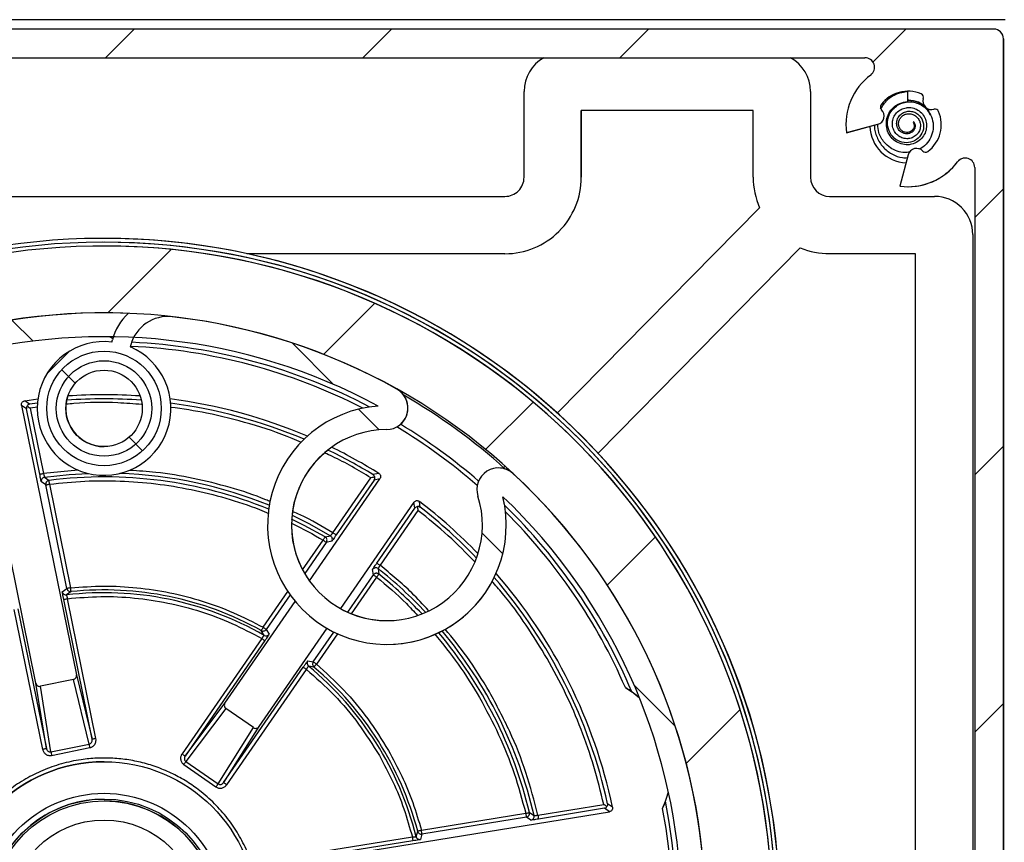
# Model space of a CAD drawing. Extents: x 10 to 200, y 11 to 288.
# Drawn here: x 51 to 69, y 254 to 268 of the extents above; entities that cross this region are included whole.
import ezdxf

# ---------------------------------------------------------------- set-up
doc = ezdxf.new("R2010")
doc.units = 0
doc.layers.get('0').update_dxf_attribs({"linetype": 'CONTINUOUS'})

# ---------------------------------------------------------------- blocks, each defined once
blk = doc.blocks.new('SW_HATCH_0')
at = {"color": 0, "linetype": 'CONTINUOUS'}
for p, q in [((-88.579, 50.615), (-89.079, 50.115)), ((-84.089, 50.615), (-84.589, 50.115)), ((-79.598, 50.615), (-80.098, 50.115)), ((-75.108, 50.615), (-75.683, 50.041)), ((-73.405, 47.829), (-73.905, 47.329)), ((-87.933, 46.771), (-89.041, 45.663)), ((-84.383, 45.831), (-85.275, 44.939)), ((-90.713, 45.54), (-90.343, 45.171)), ((-85.818, 45.135), (-85.099, 44.416)), ((-89.706, 44.998), (-90.108, 44.596)), ((-89.845, 44.672), (-89.609, 44.436)), ((-81.616, 44.108), (-82.444, 43.279)), ((-84.666, 43.983), (-84.304, 43.622)), ((-88.668, 43.495), (-88.432, 43.259)), ((-73.405, 43.338), (-73.905, 42.838)), ((-82.506, 41.823), (-82.144, 41.462)), ((-79.48, 41.754), (-80.321, 40.913)), ((-79.854, 39.171), (-79.135, 38.452)), ((-78.002, 38.741), (-78.943, 37.8)), ((-73.405, 38.848), (-73.905, 38.348))]:
    blk.add_line(p, q, dxfattribs=at)

msp = doc.modelspace()

# ---------------------------------------------------------------- linework, layer by layer
at = {"color": 7, "linetype": 'CONTINUOUS'}
for p, q in [((68.579, 268.361), (37.113, 268.361)), ((68.381, 268.197), (37.047, 268.197)), ((68.381, 268.197), (68.381, 268.197)), ((68.547, 236.697), (68.547, 268.03)), ((68.547, 268.03), (68.548, 268.03)), ((68.548, 268.03), (68.548, 236.697)), ((40.464, 267.697), (66.131, 267.697)), ((60.179, 265.611), (60.179, 267.111)), ((65.179, 267.111), (65.179, 265.611)), ((65.179, 267.111), (65.179, 265.611)), ((66.881, 266.931), (66.881, 267.113)), ((66.413, 266.878), (66.413, 266.878)), ((66.421, 266.79), (66.42, 266.79)), ((67.293, 266.792), (67.294, 266.792)), ((67.336, 266.799), (67.336, 266.799)), ((61.179, 266.778), (61.179, 265.611)), ((64.179, 266.778), (61.179, 266.778)), ((61.179, 265.611), (61.179, 266.778)), ((64.179, 265.611), (64.179, 266.778)), ((65.807, 266.389), (66.356, 266.536)), ((66.301, 266.521), (65.807, 266.389)), ((66.306, 266.522), (66.301, 266.521)), ((66.356, 266.536), (66.356, 266.536)), ((66.984, 266.577), (66.972, 266.572)), ((65.807, 266.389), (65.807, 266.389)), ((67.032, 266.116), (67.032, 266.116)), ((66.887, 266.005), (66.74, 265.456)), ((67.141, 266.07), (67.141, 266.07)), ((67.748, 265.88), (67.747, 265.88)), ((68.047, 265.78), (68.047, 238.947)), ((66.881, 265.447), (66.881, 265.447)), ((43.579, 265.278), (59.846, 265.278)), ((65.513, 265.278), (67.346, 265.278)), ((60.76, 261.497), (64.289, 265.081)), ((68.013, 264.611), (68.013, 241.511)), ((68.013, 264.611), (68.013, 264.611)), ((68.013, 264.611), (68.013, 241.511)), ((52.846, 264.545), (52.846, 264.545)), ((52.846, 264.478), (52.846, 264.478)), ((52.846, 264.411), (52.846, 264.411)), ((65.002, 264.38), (61.473, 260.795)), ((59.846, 264.278), (55.34, 264.278)), ((67.013, 264.278), (65.513, 264.278)), ((67.013, 253.245), (67.013, 264.278)), ((52.846, 262.745), (52.846, 262.745)), ((52.948, 262.828), (53.001, 262.8)), ((53.001, 262.8), (52.948, 262.828)), ((52.984, 262.737), (52.993, 262.774)), ((53.315, 262.687), (53.305, 262.65)), ((53.316, 262.687), (53.315, 262.687)), ((53.306, 262.65), (53.305, 262.65)), ((51.656, 256.784), (50.541, 262.267)), ((51.491, 261.572), (51.406, 261.632)), ((51.406, 261.632), (52.363, 256.927)), ((51.461, 261.711), (51.691, 261.744)), ((51.547, 261.651), (51.461, 261.711)), ((51.683, 261.67), (51.547, 261.651)), ((51.724, 260.43), (51.491, 261.572)), ((51.684, 261.598), (51.557, 261.585)), ((51.557, 261.585), (51.789, 260.443)), ((57.776, 261.209), (57.776, 261.209)), ((52.394, 260.501), (51.789, 260.443)), ((57.644, 260.445), (57.541, 260.424)), ((59.734, 260.54), (59.733, 260.54)), ((59.824, 260.546), (59.847, 260.569)), ((51.83, 260.243), (51.752, 260.299)), ((51.808, 260.378), (51.887, 260.323)), ((51.895, 260.256), (52.263, 258.448)), ((52.846, 260.411), (52.846, 260.411)), ((56.432, 258.569), (57.663, 260.351)), ((56.843, 259.408), (57.506, 260.367)), ((57.561, 260.329), (56.898, 259.37)), ((57.663, 260.351), (57.561, 260.329)), ((52.198, 258.435), (51.83, 260.243)), ((58.256, 259.941), (56.974, 258.086)), ((58.272, 259.837), (58.256, 259.941)), ((58.368, 259.852), (58.351, 259.956)), ((59.839, 259.893), (59.809, 260.038)), ((57.61, 258.879), (58.272, 259.837)), ((58.327, 259.799), (57.665, 258.841)), ((56.314, 258.76), (56.672, 259.278)), ((56.727, 259.24), (56.35, 258.695)), ((56.706, 259.336), (56.801, 259.356)), ((56.821, 259.261), (56.727, 259.24)), ((57.549, 258.673), (57.535, 258.768)), ((57.631, 258.782), (57.646, 258.687)), ((57.1, 258.023), (57.549, 258.673)), ((57.604, 258.635), (57.163, 257.996)), ((52.117, 258.376), (52.198, 258.435)), ((52.27, 258.382), (52.191, 258.323)), ((52.198, 258.435), (52.206, 258.415)), ((55.623, 257.76), (56.054, 258.383)), ((52.639, 255.805), (52.143, 258.245)), ((52.705, 255.818), (52.208, 258.258)), ((54.958, 256.435), (56.184, 258.21)), ((56.095, 258.325), (55.678, 257.722)), ((51.775, 255.629), (51.278, 258.069)), ((51.344, 258.082), (51.84, 255.643)), ((56.737, 257.742), (55.551, 256.026)), ((55.641, 257.617), (55.591, 257.702)), ((55.678, 257.722), (55.729, 257.637)), ((56.5, 257.154), (56.86, 257.675)), ((55.599, 257.564), (54.208, 255.55)), ((55.654, 257.526), (54.262, 255.512)), ((56.921, 257.646), (56.555, 257.116)), ((57.785, 257.459), (57.786, 257.459)), ((56.402, 257.172), (56.5, 257.154)), ((54.933, 255.049), (56.325, 257.063)), ((54.988, 255.011), (56.38, 257.025)), ((56.512, 257.066), (56.414, 257.082)), ((52.311, 256.848), (51.735, 256.73)), ((52.588, 255.722), (52.311, 256.848)), ((52.363, 256.927), (52.639, 255.805)), ((51.84, 255.643), (51.656, 256.784)), ((51.919, 255.586), (51.735, 256.73)), ((61.948, 256.707), (62.059, 256.633)), ((54.262, 255.512), (54.958, 256.435)), ((54.974, 256.342), (54.277, 255.416)), ((55.458, 256.008), (54.974, 256.342)), ((54.838, 255.028), (55.458, 256.008)), ((55.551, 256.026), (54.933, 255.049)), ((51.919, 255.586), (52.588, 255.722)), ((51.932, 255.522), (52.601, 255.659)), ((52.588, 255.722), (52.608, 255.73)), ((54.24, 255.362), (54.801, 254.974)), ((54.277, 255.416), (54.838, 255.028)), ((52.846, 254.728), (52.846, 254.728)), ((60.421, 254.479), (61.571, 254.666)), ((61.581, 254.6), (60.431, 254.413)), ((61.668, 254.541), (61.581, 254.6)), ((61.723, 254.621), (61.636, 254.68)), ((62.599, 254.598), (62.649, 254.722)), ((56.971, 253.779), (61.668, 254.541)), ((58.387, 254.217), (60.208, 254.513)), ((60.219, 254.447), (58.397, 254.151)), ((60.299, 254.393), (60.219, 254.447)), ((60.273, 254.528), (60.353, 254.474)), ((58.229, 254.099), (55.812, 253.707)), ((58.296, 254.105), (58.322, 254.2)), ((58.397, 254.151), (58.371, 254.055)), ((58.239, 254.033), (55.823, 253.641))]:
    msp.add_line(p, q, dxfattribs=at)
at = {"color": 7, "linetype": 'CONTINUOUS', "flags": 128}
for points in [[(51.724, 260.43), (51.725, 260.43), (51.729, 260.431), (51.735, 260.432), (51.743, 260.434), (51.753, 260.436), (51.764, 260.438), (51.776, 260.441), (51.789, 260.443)], [(51.808, 260.378), (52.238, 260.425), (52.572, 260.444)], [(51.83, 260.243), (51.831, 260.243), (51.835, 260.244), (51.841, 260.245), (51.849, 260.247), (51.859, 260.249), (51.87, 260.251), (51.883, 260.254), (51.895, 260.256)], [(51.895, 260.256), (51.894, 260.269), (51.892, 260.282), (51.891, 260.293), (51.889, 260.303), (51.888, 260.311), (51.888, 260.317), (51.887, 260.321), (51.887, 260.323)], [(56.706, 259.336), (56.34, 259.537), (56.122, 259.645)], [(56.128, 259.715), (56.423, 259.568), (56.801, 259.356)], [(56.843, 259.408), (56.854, 259.401), (56.864, 259.394), (56.874, 259.387), (56.882, 259.382), (56.889, 259.377), (56.894, 259.373), (56.897, 259.371), (56.898, 259.37)], [(56.672, 259.278), (56.679, 259.289), (56.685, 259.3), (56.691, 259.31), (56.696, 259.319), (56.7, 259.326), (56.703, 259.331), (56.705, 259.335), (56.706, 259.336)], [(56.672, 259.278), (56.683, 259.271), (56.693, 259.264), (56.703, 259.257), (56.711, 259.252), (56.718, 259.247), (56.723, 259.243), (56.726, 259.241), (56.727, 259.24)], [(57.61, 258.879), (57.611, 258.878), (57.614, 258.876), (57.619, 258.872), (57.626, 258.867), (57.634, 258.862), (57.644, 258.855), (57.654, 258.848), (57.665, 258.841)], [(57.549, 258.673), (57.55, 258.672), (57.553, 258.67), (57.558, 258.666), (57.565, 258.661), (57.573, 258.656), (57.583, 258.649), (57.593, 258.642), (57.604, 258.635)], [(57.604, 258.635), (57.612, 258.645), (57.62, 258.654), (57.627, 258.663), (57.633, 258.671), (57.638, 258.678), (57.642, 258.683), (57.645, 258.686), (57.646, 258.687)], [(52.263, 258.448), (52.251, 258.445), (52.238, 258.443), (52.227, 258.441), (52.217, 258.439), (52.209, 258.437), (52.203, 258.436), (52.199, 258.435), (52.198, 258.435)], [(52.27, 258.382), (52.27, 258.383), (52.27, 258.387), (52.269, 258.393), (52.268, 258.401), (52.267, 258.411), (52.266, 258.423), (52.265, 258.435), (52.263, 258.448)], [(52.143, 258.245), (52.144, 258.245), (52.148, 258.246), (52.154, 258.247), (52.162, 258.249), (52.172, 258.251), (52.183, 258.253), (52.196, 258.256), (52.208, 258.258)], [(55.623, 257.76), (55.617, 257.749), (55.611, 257.738), (55.605, 257.728), (55.6, 257.719), (55.596, 257.712), (55.593, 257.706), (55.592, 257.703), (55.591, 257.702)], [(55.678, 257.722), (55.677, 257.723), (55.674, 257.725), (55.669, 257.729), (55.662, 257.733), (55.654, 257.739), (55.644, 257.746), (55.634, 257.753), (55.623, 257.76)], [(55.599, 257.564), (55.61, 257.557), (55.62, 257.55), (55.629, 257.543), (55.638, 257.537), (55.645, 257.533), (55.65, 257.529), (55.653, 257.527), (55.654, 257.526)], [(56.325, 257.063), (56.326, 257.062), (56.329, 257.06), (56.334, 257.056), (56.341, 257.051), (56.35, 257.046), (56.359, 257.039), (56.369, 257.032), (56.38, 257.025)], [(56.555, 257.116), (56.544, 257.124), (56.534, 257.131), (56.524, 257.137), (56.516, 257.143), (56.509, 257.148), (56.504, 257.151), (56.501, 257.154), (56.5, 257.154)], [(62.194, 256.524), (62.133, 256.576), (62.059, 256.633)], [(52.705, 255.818), (52.692, 255.816), (52.68, 255.813), (52.669, 255.811), (52.659, 255.809), (52.651, 255.807), (52.645, 255.806), (52.641, 255.805), (52.639, 255.805)], [(51.84, 255.643), (51.839, 255.642), (51.835, 255.641), (51.829, 255.64), (51.821, 255.639), (51.811, 255.637), (51.8, 255.634), (51.788, 255.632), (51.775, 255.629)], [(52.601, 255.659), (52.599, 255.67), (52.597, 255.68), (52.595, 255.69), (52.593, 255.7), (52.591, 255.708), (52.59, 255.714), (52.589, 255.719), (52.588, 255.722)], [(51.919, 255.586), (51.92, 255.583), (51.921, 255.578), (51.922, 255.572), (51.924, 255.564), (51.926, 255.554), (51.928, 255.544), (51.93, 255.533), (51.932, 255.522)], [(54.208, 255.55), (54.218, 255.543), (54.228, 255.536), (54.238, 255.529), (54.246, 255.523), (54.253, 255.519), (54.258, 255.515), (54.261, 255.513), (54.262, 255.512)], [(54.24, 255.362), (54.246, 255.372), (54.252, 255.381), (54.258, 255.389), (54.264, 255.397), (54.268, 255.404), (54.272, 255.409), (54.275, 255.413), (54.277, 255.416)], [(54.801, 254.974), (54.808, 254.984), (54.814, 254.993), (54.82, 255.001), (54.825, 255.009), (54.83, 255.016), (54.834, 255.021), (54.837, 255.025), (54.838, 255.028)], [(54.988, 255.011), (54.978, 255.018), (54.967, 255.025), (54.958, 255.032), (54.95, 255.037), (54.943, 255.042), (54.938, 255.046), (54.935, 255.048), (54.933, 255.049)], [(62.649, 254.722), (62.678, 254.811), (62.699, 254.888)], [(60.208, 254.513), (60.221, 254.516), (60.233, 254.518), (60.244, 254.521), (60.254, 254.523), (60.262, 254.525), (60.268, 254.527), (60.272, 254.528), (60.273, 254.528)], [(60.208, 254.513), (60.21, 254.5), (60.212, 254.487), (60.214, 254.476), (60.216, 254.466), (60.217, 254.458), (60.218, 254.452), (60.219, 254.448), (60.219, 254.447)], [(60.421, 254.479), (60.423, 254.466), (60.425, 254.454), (60.426, 254.443), (60.428, 254.433), (60.429, 254.425), (60.43, 254.419), (60.431, 254.415), (60.431, 254.413)], [(58.229, 254.099), (58.231, 254.086), (58.233, 254.073), (58.234, 254.062), (58.236, 254.052), (58.237, 254.044), (58.238, 254.038), (58.239, 254.034), (58.239, 254.033)], [(58.387, 254.217), (58.374, 254.214), (58.362, 254.21), (58.351, 254.208), (58.341, 254.205), (58.333, 254.203), (58.327, 254.201), (58.324, 254.2), (58.322, 254.2)], [(58.397, 254.151), (58.397, 254.153), (58.396, 254.156), (58.395, 254.163), (58.394, 254.171), (58.393, 254.181), (58.391, 254.192), (58.389, 254.204), (58.387, 254.217)]]:
    msp.add_lwpolyline(points, dxfattribs=at)
at = {"color": 7, "linetype": 'CONTINUOUS'}
for centre, radius in [((52.846, 261.578), 1), ((52.846, 261.578), 0.833), ((52.846, 261.578), 0.667), ((52.846, 252.745), 2.667), ((52.846, 252.745), 2.117), ((52.846, 252.745), 2.017), ((52.846, 252.745), 1.983), ((52.846, 252.745), 1.65)]:
    msp.add_circle(centre, radius, dxfattribs=at)
for centre, radius, start, end in [((68.381, 268.03), 0.167, 359.9966, 90.0008), ((68.381, 268.03), 0.167, 359.9966, 89.9999), ((60.846, 267.111), 0.667, 118.6258, 180.0002), ((64.513, 267.111), 0.667, 0.0028, 61.3708), ((66.131, 267.53), 0.167, 306.8677, 90.0039), ((66.881, 266.53), 1.083, 126.87, 187.486), ((66.881, 266.53), 0.583, 66.6415, 143.3555), ((67.086, 267.004), 0.0666, 343.3955, 66.664), ((67.293, 266.942), 0.15, 163.4114, 286.5878), ((66.317, 266.681), 0.15, 284.9952, 46.5896), ((66.466, 266.838), 0.0667, 143.3641, 226.5774), ((66.467, 266.838), 0.0669, 143.4136, 171.5592), ((67.355, 266.735), 0.0667, 23.3554, 106.6009), ((66.881, 266.53), 0.583, 306.6436, 23.3561), ((66.881, 266.53), 0.667, 182.73, 267.2449), ((66.881, 266.53), 0.667, 182.7303, 267.2443), ((67.032, 265.966), 0.15, 43.4158, 165.0009), ((67.189, 266.115), 0.0666, 223.4012, 306.6618), ((67.881, 265.78), 0.167, 0.0008, 143.1305), ((67.881, 265.78), 0.167, 90.0119, 143.1259), ((66.881, 266.53), 1.083, 262.5148, 323.1281), ((66.881, 266.53), 1.083, 270.0019, 323.1273), ((59.846, 265.611), 0.333, 269.9999, 0.0026), ((59.846, 265.611), 1.333, 269.999, 0.0003), ((59.846, 265.611), 1.333, 269.999, 0.0001), ((65.513, 265.611), 1.333, 179.9995, 203.4252), ((65.513, 265.611), 0.333, 180.0008, 270.0001), ((65.513, 265.611), 0.333, 180.0015, 269.9993), ((67.346, 264.611), 0.667, 359.9991, 89.9998), ((67.346, 264.611), 0.667, 359.9994, 89.9997), ((52.846, 252.745), 11.8, 359.5702, 340.2817), ((52.846, 252.745), 11.733, 359.5702, 339.8129), ((52.846, 252.745), 11.667, 359.5702, 348.1293), ((52.846, 252.745), 11.8, 359.5702, 90), ((52.846, 252.745), 11.733, 359.5702, 89.9999), ((52.846, 252.745), 11.667, 359.5701, 90), ((65.513, 265.612), 1.333, 247.4731, 269.9974), ((52.846, 252.745), 10.5, 60.8633, 47.121), ((52.846, 252.745), 10.5, 87.7005, 83.4967), ((53.959, 262.515), 1, 133.8222, 164.9989), ((53.959, 262.515), 0.667, 83.4957, 165.001), ((52.846, 252.745), 10.083, 61.6607, 46.3242), ((52.846, 261.578), 1.167, 83.2108, 66.7842), ((52.846, 252.745), 9.927, 62.9082, 87.3278), ((52.846, 252.744), 10, 62.3596, 87.2265), ((52.846, 252.747), 9.07, 86.0177, 93.9841), ((57.774, 261.586), 0.378, 270.318, 60.8631), ((57.774, 261.586), 0.378, 310.9477, 59.2934), ((52.846, 252.745), 10.466, 47.9845, 60), ((52.846, 261.578), 0.667, 162.1083, 270.0007), ((52.846, 252.743), 9.002, 85.8548, 94.147), ((52.846, 252.745), 9.072, 66.9656, 82.6872), ((52.846, 252.745), 9, 67.1707, 82.576), ((57.785, 259.542), 2.083, 94.2206, 13.7643), ((52.846, 252.745), 10, 49.1576, 58.8289), ((57.785, 259.542), 1.667, 90.3177, 17.6671), ((52.846, 252.745), 9.927, 48.9715, 59.0149), ((57.786, 259.542), 1.667, 128.186, 213.0272), ((52.844, 252.742), 9.004, 58.5609, 64.2544), ((52.824, 252.706), 9.117, 58.0891, 64.0045), ((52.846, 252.745), 7.704, 68.0058, 87.9661), ((59.733, 260.162), 0.378, 47.1217, 197.6659), ((59.734, 260.162), 0.378, 48.9805, 89.9983), ((51.817, 260.312), 0.0667, 97.7563, 191.494), ((52.846, 252.745), 7.638, 67.8896, 97.2122), ((52.847, 252.746), 9.071, 43.9669, 52.6404), ((52.845, 252.744), 9.002, 43.7317, 52.1535), ((52.846, 252.745), 10, 22.8832, 45.6256), ((52.846, 252.745), 9.927, 23.5243, 45.0769), ((56.766, 259.299), 0.0667, 325.3651, 59.1038), ((57.59, 258.73), 0.0667, 51.6038, 145.3492), ((52.846, 252.745), 7.704, 43.2014, 51.6011), ((52.846, 252.744), 7.639, 43.3857, 51.0692), ((57.786, 259.542), 2.083, 270.0003, 333.9708), ((52.846, 252.745), 9.001, 12.4173, 40.8149), ((52.846, 252.745), 9.073, 11.9319, 41.0201), ((52.183, 258.39), 0.0667, 191.502, 276.6982), ((52.846, 252.745), 5.617, 60.1573, 96.6997), ((52.846, 252.745), 5.666, 61.0237, 95.8332), ((57.786, 259.542), 1.667, 243.3925, 269.9999), ((52.846, 252.745), 7.704, 12.9705, 39.9801), ((55.674, 257.675), 0.0667, 240.153, 325.3602), ((52.846, 252.745), 7.638, 13.5017, 40.0977), ((56.457, 257.134), 0.0667, 145.3618, 230.5515), ((52.846, 252.745), 5.617, 14.0144, 50.5569), ((115.984, 206.656), 77.962, 139.66594, 139.71493), ((52.846, 252.745), 5.666, 14.8809, 49.6902), ((52.297, 256.913), 0.0673, 282.1241, 12.1395), ((51.722, 256.796), 0.0673, 190.8601, 280.8806), ((61.08, 255.285), 1.666, 48.0458, 58.6022), ((55.013, 256.397), 0.0673, 144.71, 234.7436), ((55.495, 256.063), 0.0673, 235.9765, 325.9994), ((52.846, 252.745), 2.667, 90, 270), ((52.846, 252.745), 2.017, 89.9999, 229.8477), ((61.08, 255.284), 1.666, 335.6843, 346.2375), ((52.846, 252.745), 1.983, 269.9999, 90), ((52.846, 252.745), 10, 305.7402, 11.4025), ((52.846, 252.745), 9.927, 306.3816, 10.7611), ((60.288, 254.459), 0.0667, 279.2213, 12.963), ((58.36, 254.121), 0.0667, 194.0242, 279.2044)]:
    msp.add_arc(centre, radius, start, end, dxfattribs=at)
for points, knots in [([(66.404, 266.801), (66.44, 266.858), (66.502, 266.956), (66.637, 267.051), (66.763, 267.093), (66.846, 267.107), (66.881, 267.113)], [0, 0, 0, 0, 0.336418, 0.576804, 0.818776, 1, 1, 1, 1]), ([(67.268, 266.702), (67.262, 266.719), (67.24, 266.783), (67.149, 266.869), (67.051, 266.943), (66.796, 266.968), (67.051, 266.943), (67.149, 266.869), (67.24, 266.783), (67.262, 266.719), (67.268, 266.702)], [0, 0, 0, 0, 0.055261, 0.203935, 0.351831, 0.500001, 0.648168, 0.796064, 0.944739, 1, 1, 1, 1]), ([(66.881, 266.959), (66.93, 266.954), (67.028, 266.945), (67.155, 266.868), (67.24, 266.783), (67.262, 266.719), (67.268, 266.702)], [0, 0, 0, 0, 0.296335, 0.592127, 0.889475, 1, 1, 1, 1]), ([(66.972, 266.572), (66.977, 266.563), (66.989, 266.542), (66.993, 266.504), (66.982, 266.463), (66.956, 266.427), (66.92, 266.403), (66.877, 266.391), (66.83, 266.394), (66.781, 266.416), (66.743, 266.454), (66.719, 266.505), (66.714, 266.563), (66.73, 266.621), (66.766, 266.672), (66.819, 266.708), (66.882, 266.724), (66.95, 266.718), (67.013, 266.689), (67.064, 266.638), (67.096, 266.572), (67.103, 266.496), (67.085, 266.421), (67.041, 266.355), (66.976, 266.307), (66.918, 266.289), (66.858, 266.283), (66.795, 266.289), (66.716, 266.327), (66.653, 266.391), (66.614, 266.473), (66.604, 266.566), (66.627, 266.658), (66.68, 266.74), (66.758, 266.8), (66.83, 266.823), (66.906, 266.831), (66.985, 266.822), (67.08, 266.775), (67.154, 266.699), (67.2, 266.6), (67.211, 266.49), (67.185, 266.38), (67.122, 266.285), (67.03, 266.213), (66.944, 266.185), (66.854, 266.176), (66.76, 266.188), (66.65, 266.243), (66.563, 266.332), (66.51, 266.447), (66.498, 266.575), (66.529, 266.701), (66.601, 266.811), (66.707, 266.893), (66.807, 266.927), (66.866, 266.93), (66.881, 266.931)], [0, 0, 0, 0, 0.007002, 0.015636, 0.024687, 0.034788, 0.044999, 0.053113, 0.064431, 0.075893, 0.087784, 0.1001, 0.112834, 0.125999, 0.139574, 0.153586, 0.167656, 0.182807, 0.198078, 0.213763, 0.229883, 0.246423, 0.263361, 0.280753, 0.298537, 0.316749, 0.32015, 0.339202, 0.358344, 0.377897, 0.397896, 0.418284, 0.439089, 0.460324, 0.481971, 0.504049, 0.5101, 0.533037, 0.556042, 0.579482, 0.603316, 0.627596, 0.652255, 0.67732, 0.702823, 0.728749, 0.736926, 0.763728, 0.790581, 0.81786, 0.845537, 0.873615, 0.902164, 0.930883, 0.960365, 0.990123, 1, 1, 1, 1]), ([(66.984, 266.577), (66.992, 266.561), (67.011, 266.525), (67.003, 266.463), (66.968, 266.408), (66.916, 266.377), (66.862, 266.367), (66.813, 266.374), (66.767, 266.395), (66.722, 266.433), (66.688, 266.494), (66.68, 266.573), (66.703, 266.649), (66.752, 266.712), (66.821, 266.754), (66.901, 266.769), (66.982, 266.757), (67.052, 266.719), (67.106, 266.665), (67.141, 266.6), (67.157, 266.527), (67.152, 266.428), (67.095, 266.311), (66.968, 266.223), (66.812, 266.206), (66.665, 266.263), (66.559, 266.381), (66.519, 266.518), (66.53, 266.64), (66.569, 266.739), (66.635, 266.823), (66.721, 266.886), (66.822, 266.924), (66.93, 266.933), (67.037, 266.912), (67.146, 266.86), (67.244, 266.767), (67.311, 266.635), (67.331, 266.488), (67.303, 266.341), (67.227, 266.214), (67.148, 266.132), (67.093, 266.109), (67.084, 266.106)], [0, 0, 0, 0, 0.013583, 0.029026, 0.044508, 0.06038, 0.072476, 0.084722, 0.097079, 0.109561, 0.128417, 0.147495, 0.166772, 0.186245, 0.20589, 0.225715, 0.245675, 0.265803, 0.283809, 0.301941, 0.32017, 0.338489, 0.375119, 0.412132, 0.449516, 0.487255, 0.525342, 0.563762, 0.589649, 0.615655, 0.641806, 0.66807, 0.694489, 0.721049, 0.747713, 0.77454, 0.81035, 0.8464, 0.882633, 0.919043, 0.955679, 0.992521, 1, 1, 1, 1]), ([(66.301, 266.521), (66.3, 266.515), (66.29, 266.443), (66.335, 266.305), (66.436, 266.134), (66.595, 266.011), (66.749, 265.949), (66.844, 265.953), (66.873, 265.955)], [0, 0, 0, 0, 0.021699, 0.242006, 0.462383, 0.682171, 0.902424, 1, 1, 1, 1]), ([(66.91, 266.051), (66.882, 266.047), (66.809, 266.036), (66.692, 266.063), (66.57, 266.123), (66.452, 266.229), (66.364, 266.372), (66.358, 266.488), (66.356, 266.536)], [0, 0, 0, 0, 0.1012216, 0.2620605, 0.4234914, 0.5857141, 0.829565, 1, 1, 1, 1]), ([(51.406, 261.632), (51.405, 261.639), (51.403, 261.654), (51.41, 261.676), (51.424, 261.694), (51.442, 261.707), (51.455, 261.71), (51.461, 261.711)], [0, 0, 0, 0, 0.208403, 0.4169049, 0.6253403, 0.8337093, 1, 1, 1, 1]), ([(51.547, 261.651), (51.537, 261.648), (51.519, 261.643), (51.508, 261.629), (51.503, 261.623)], [0, 0, 0, 0, 0.572965, 1, 1, 1, 1]), ([(53.503, 261.646), (53.366, 261.657), (52.972, 261.689), (52.532, 261.687), (52.233, 261.655), (52.189, 261.65)], [0, 0, 0, 0, 0.315365, 0.899232, 1, 1, 1, 1]), ([(51.503, 261.623), (51.499, 261.616), (51.49, 261.601), (51.491, 261.582), (51.491, 261.572)], [0, 0, 0, 0, 0.427538, 1, 1, 1, 1]), ([(51.503, 261.623), (51.51, 261.618), (51.527, 261.605), (51.546, 261.593), (51.557, 261.585)], [0, 0, 0, 0, 0.38596, 1, 1, 1, 1]), ([(56.292, 260.981), (56.239, 261.005), (55.949, 261.137), (55.396, 261.314), (54.688, 261.501), (54.221, 261.567), (54.012, 261.597)], [0, 0, 0, 0, 0.073795, 0.403105, 0.73234, 1, 1, 1, 1]), ([(57.506, 260.367), (57.286, 260.499), (57.024, 260.657), (56.745, 260.779), (56.7, 260.799)], [0, 0, 0, 0, 0.83983, 1, 1, 1, 1]), ([(51.752, 260.299), (51.751, 260.303), (51.747, 260.315), (51.742, 260.342), (51.733, 260.383), (51.727, 260.413), (51.724, 260.43)], [0, 0, 0, 0, 0.080058, 0.296433, 0.618921, 1, 1, 1, 1]), ([(51.789, 260.443), (51.791, 260.437), (51.793, 260.427), (51.798, 260.412), (51.801, 260.4), (51.804, 260.39), (51.806, 260.384), (51.807, 260.38), (51.808, 260.378)], [0, 0, 0, 0, 0.275651, 0.481239, 0.701621, 0.833457, 0.926438, 1, 1, 1, 1]), ([(55.748, 259.95), (55.723, 259.961), (55.497, 260.062), (55.048, 260.204), (54.407, 260.366), (53.82, 260.465), (53.448, 260.487), (53.297, 260.496)], [0, 0, 0, 0, 0.03238, 0.294687, 0.557063, 0.819369, 1, 1, 1, 1]), ([(57.541, 260.424), (57.549, 260.417), (57.563, 260.406), (57.568, 260.388), (57.57, 260.381)], [0, 0, 0, 0, 0.573012, 1, 1, 1, 1]), ([(57.644, 260.445), (57.65, 260.441), (57.662, 260.431), (57.672, 260.411), (57.676, 260.389), (57.673, 260.367), (57.666, 260.356), (57.663, 260.351)], [0, 0, 0, 0, 0.208428, 0.416824, 0.625258, 0.833683, 1, 1, 1, 1]), ([(51.887, 260.323), (51.882, 260.322), (51.873, 260.32), (51.861, 260.314), (51.85, 260.306), (51.841, 260.296), (51.834, 260.284), (51.83, 260.27), (51.828, 260.257), (51.829, 260.248), (51.83, 260.243)], [0, 0, 0, 0, 0.124988, 0.249996, 0.374985, 0.500013, 0.624999, 0.750022, 0.875031, 1, 1, 1, 1]), ([(51.895, 260.256), (52.1, 260.277), (52.509, 260.319), (53.129, 260.319), (53.749, 260.271), (54.367, 260.171), (54.972, 260.018), (55.425, 259.874), (55.669, 259.767), (55.721, 259.744)], [0, 0, 0, 0, 0.157836, 0.315697, 0.475671, 0.63569, 0.795664, 0.955683, 1, 1, 1, 1]), ([(57.57, 260.381), (57.562, 260.379), (57.541, 260.374), (57.519, 260.37), (57.506, 260.367)], [0, 0, 0, 0, 0.385923, 1, 1, 1, 1]), ([(57.561, 260.329), (57.565, 260.339), (57.574, 260.355), (57.571, 260.373), (57.57, 260.381)], [0, 0, 0, 0, 0.5725021, 1, 1, 1, 1]), ([(58.256, 259.941), (58.261, 259.947), (58.271, 259.958), (58.292, 259.968), (58.314, 259.971), (58.335, 259.967), (58.346, 259.959), (58.351, 259.956)], [0, 0, 0, 0, 0.208461, 0.416843, 0.625258, 0.833673, 1, 1, 1, 1]), ([(56.843, 259.408), (56.656, 259.519), (56.429, 259.653), (56.187, 259.757), (56.145, 259.775)], [0, 0, 0, 0, 0.8266, 1, 1, 1, 1]), ([(58.317, 259.865), (58.31, 259.863), (58.292, 259.859), (58.279, 259.845), (58.272, 259.837)], [0, 0, 0, 0, 0.427393, 1, 1, 1, 1]), ([(58.368, 259.852), (58.359, 259.857), (58.343, 259.867), (58.325, 259.865), (58.317, 259.865)], [0, 0, 0, 0, 0.572924, 1, 1, 1, 1]), ([(58.317, 259.865), (58.318, 259.856), (58.322, 259.835), (58.325, 259.813), (58.327, 259.799)], [0, 0, 0, 0, 0.385816, 1, 1, 1, 1]), ([(59.318, 258.901), (59.167, 259.055), (58.854, 259.374), (58.507, 259.655), (58.327, 259.799)], [0, 0, 0, 0, 0.483972, 1, 1, 1, 1]), ([(56.123, 259.57), (56.125, 259.569), (56.315, 259.487), (56.495, 259.382), (56.672, 259.278)], [0, 0, 0, 0, 0.009491, 1, 1, 1, 1]), ([(56.801, 259.356), (56.802, 259.357), (56.804, 259.36), (56.809, 259.365), (56.815, 259.373), (56.823, 259.383), (56.833, 259.395), (56.84, 259.403), (56.843, 259.408)], [0, 0, 0, 0, 0.073649, 0.16683, 0.298892, 0.519063, 0.724417, 1, 1, 1, 1]), ([(56.73, 259.312), (56.727, 259.316), (56.72, 259.326), (56.711, 259.333), (56.706, 259.336)], [0, 0, 0, 0, 0.499995, 1, 1, 1, 1]), ([(56.727, 259.24), (56.73, 259.246), (56.736, 259.255), (56.737, 259.266), (56.738, 259.271)], [0, 0, 0, 0, 0.570603, 1, 1, 1, 1]), ([(56.738, 259.271), (56.738, 259.273), (56.74, 259.28), (56.738, 259.295), (56.733, 259.306), (56.73, 259.312)], [0, 0, 0, 0, 0.110269, 0.555136, 1, 1, 1, 1]), ([(56.898, 259.37), (56.889, 259.356), (56.871, 259.331), (56.847, 259.297), (56.831, 259.274), (56.823, 259.264), (56.821, 259.261)], [0, 0, 0, 0, 0.380781, 0.703134, 0.919781, 1, 1, 1, 1]), ([(57.535, 258.768), (57.537, 258.771), (57.544, 258.782), (57.559, 258.805), (57.582, 258.839), (57.6, 258.865), (57.61, 258.879)], [0, 0, 0, 0, 0.080058, 0.296355, 0.618948, 1, 1, 1, 1]), ([(57.665, 258.841), (57.662, 258.835), (57.656, 258.826), (57.648, 258.813), (57.642, 258.802), (57.637, 258.793), (57.633, 258.787), (57.632, 258.784), (57.631, 258.782)], [0, 0, 0, 0, 0.275759, 0.481241, 0.701652, 0.833488, 0.926381, 1, 1, 1, 1]), ([(58.51, 258.052), (58.415, 258.156), (58.154, 258.44), (57.855, 258.685), (57.665, 258.841)], [0, 0, 0, 0, 0.365401, 1, 1, 1, 1]), ([(57.646, 258.687), (57.642, 258.689), (57.634, 258.695), (57.622, 258.699), (57.608, 258.702), (57.594, 258.701), (57.581, 258.698), (57.568, 258.692), (57.557, 258.683), (57.552, 258.676), (57.549, 258.673)], [0, 0, 0, 0, 0.124997, 0.250017, 0.374992, 0.500007, 0.624999, 0.750022, 0.875004, 1, 1, 1, 1]), ([(57.604, 258.635), (57.783, 258.486), (58.034, 258.277), (58.255, 258.036), (58.319, 257.966)], [0, 0, 0, 0, 0.710041, 1, 1, 1, 1]), ([(60.583, 257.212), (60.463, 257.408), (60.223, 257.801), (59.894, 258.251), (59.679, 258.494), (59.615, 258.565)], [0, 0, 0, 0, 0.414786, 0.828919, 1, 1, 1, 1]), ([(52.143, 258.245), (52.14, 258.262), (52.133, 258.292), (52.126, 258.333), (52.12, 258.36), (52.118, 258.373), (52.117, 258.376)], [0, 0, 0, 0, 0.381789, 0.704821, 0.921232, 1, 1, 1, 1]), ([(52.206, 258.415), (52.209, 258.409), (52.216, 258.399), (52.233, 258.388), (52.251, 258.381), (52.264, 258.382), (52.27, 258.382)], [0, 0, 0, 0, 0.2499758, 0.5000645, 0.7499758, 1, 1, 1, 1]), ([(52.263, 258.448), (52.455, 258.462), (52.84, 258.49), (53.421, 258.458), (53.998, 258.371), (54.563, 258.224), (55.109, 258.026), (55.452, 257.848), (55.623, 257.76)], [0, 0, 0, 0, 0.165677, 0.332426, 0.5, 0.667619, 0.834347, 1, 1, 1, 1]), ([(52.191, 258.323), (52.191, 258.322), (52.192, 258.317), (52.194, 258.308), (52.197, 258.297), (52.201, 258.286), (52.204, 258.273), (52.207, 258.263), (52.208, 258.258)], [0, 0, 0, 0, 0.056391, 0.241595, 0.386743, 0.565098, 0.77212, 1, 1, 1, 1]), ([(52.208, 258.258), (52.402, 258.275), (52.791, 258.308), (53.378, 258.279), (53.961, 258.193), (54.532, 258.043), (55.083, 257.838), (55.428, 257.655), (55.599, 257.564)], [0, 0, 0, 0, 0.165564, 0.332297, 0.5, 0.667657, 0.834413, 1, 1, 1, 1]), ([(55.591, 257.702), (55.599, 257.699), (55.614, 257.692), (55.639, 257.694), (55.662, 257.703), (55.673, 257.716), (55.678, 257.722)], [0, 0, 0, 0, 0.249997, 0.50002, 0.75003, 1, 1, 1, 1]), ([(59.576, 256.63), (59.448, 256.84), (59.215, 257.224), (58.931, 257.571), (58.801, 257.729)], [0, 0, 0, 0, 0.545785, 1, 1, 1, 1]), ([(55.599, 257.564), (55.602, 257.568), (55.609, 257.576), (55.617, 257.586), (55.625, 257.596), (55.632, 257.605), (55.637, 257.611), (55.64, 257.616), (55.641, 257.617)], [0, 0, 0, 0, 0.227922, 0.434877, 0.613257, 0.75837, 0.943588, 1, 1, 1, 1]), ([(55.729, 257.637), (55.727, 257.634), (55.72, 257.623), (55.705, 257.6), (55.682, 257.566), (55.664, 257.54), (55.654, 257.526)], [0, 0, 0, 0, 0.07867, 0.29472, 0.617886, 1, 1, 1, 1]), ([(58.618, 257.643), (58.759, 257.47), (59.046, 257.118), (59.283, 256.729), (59.403, 256.531)], [0, 0, 0, 0, 0.489316, 1, 1, 1, 1]), ([(56.325, 257.063), (56.335, 257.077), (56.353, 257.102), (56.376, 257.136), (56.392, 257.159), (56.4, 257.169), (56.402, 257.172)], [0, 0, 0, 0, 0.381782, 0.704816, 0.921237, 1, 1, 1, 1]), ([(61.571, 254.666), (61.517, 254.888), (61.409, 255.332), (61.182, 255.979), (60.913, 256.611), (60.693, 257.011), (60.583, 257.212)], [0, 0, 0, 0, 0.250015, 0.499999, 0.750015, 1, 1, 1, 1]), ([(56.414, 257.082), (56.414, 257.081), (56.411, 257.077), (56.406, 257.069), (56.4, 257.06), (56.394, 257.049), (56.387, 257.038), (56.382, 257.029), (56.38, 257.025)], [0, 0, 0, 0, 0.056344, 0.241624, 0.386708, 0.565027, 0.772026, 1, 1, 1, 1]), ([(56.38, 257.025), (56.544, 256.879), (56.874, 256.586), (57.302, 256.08), (57.536, 255.706), (57.653, 255.52)], [0, 0, 0, 0, 0.333213, 0.666744, 1, 1, 1, 1]), ([(56.5, 257.154), (56.496, 257.147), (56.488, 257.133), (56.487, 257.108), (56.495, 257.084), (56.506, 257.072), (56.512, 257.066)], [0, 0, 0, 0, 0.249952, 0.499946, 0.750002, 1, 1, 1, 1]), ([(56.555, 257.116), (56.717, 256.969), (57.041, 256.675), (57.463, 256.168), (57.695, 255.797), (57.811, 255.611)], [0, 0, 0, 0, 0.333261, 0.666779, 1, 1, 1, 1]), ([(59.403, 256.531), (59.518, 256.317), (59.748, 255.891), (60.018, 255.214), (60.145, 254.746), (60.208, 254.513)], [0, 0, 0, 0, 0.333254, 0.666711, 1, 1, 1, 1]), ([(60.421, 254.479), (60.356, 254.729), (60.226, 255.227), (59.942, 255.949), (59.698, 256.403), (59.576, 256.63)], [0, 0, 0, 0, 0.333248, 0.666719, 1, 1, 1, 1]), ([(52.601, 255.659), (52.617, 255.664), (52.642, 255.672), (52.669, 255.694), (52.686, 255.716), (52.699, 255.74), (52.709, 255.775), (52.706, 255.801), (52.705, 255.818)], [0, 0, 0, 0, 0.237062, 0.364977, 0.496434, 0.625445, 0.758031, 1, 1, 1, 1]), ([(52.608, 255.73), (52.614, 255.734), (52.625, 255.742), (52.636, 255.76), (52.642, 255.782), (52.64, 255.797), (52.639, 255.805)], [0, 0, 0, 0, 0.2348658, 0.4913962, 0.7084797, 1, 1, 1, 1]), ([(51.775, 255.629), (51.78, 255.613), (51.788, 255.588), (51.81, 255.56), (51.831, 255.542), (51.856, 255.529), (51.89, 255.518), (51.916, 255.521), (51.932, 255.522)], [0, 0, 0, 0, 0.241968, 0.371542, 0.503572, 0.63202, 0.762935, 1, 1, 1, 1]), ([(51.84, 255.643), (51.842, 255.637), (51.844, 255.627), (51.854, 255.611), (51.866, 255.598), (51.881, 255.59), (51.894, 255.586), (51.907, 255.585), (51.915, 255.586), (51.919, 255.586)], [0, 0, 0, 0, 0.156438, 0.293699, 0.509927, 0.638633, 0.762833, 0.883138, 1, 1, 1, 1]), ([(57.811, 255.611), (57.891, 255.463), (58.052, 255.168), (58.245, 254.701), (58.339, 254.379), (58.387, 254.217)], [0, 0, 0, 0, 0.33377, 0.666234, 1, 1, 1, 1]), ([(55.213, 254.111), (55.154, 254.206), (55.034, 254.397), (54.808, 254.657), (54.568, 254.875), (54.322, 255.051), (54.08, 255.189), (53.823, 255.303), (53.555, 255.39), (53.278, 255.449), (53, 255.478), (52.721, 255.48), (52.42, 255.451), (52.102, 255.383), (51.778, 255.268), (51.476, 255.118), (51.194, 254.932), (50.933, 254.708), (50.715, 254.466), (50.54, 254.22), (50.402, 253.979), (50.288, 253.722), (50.201, 253.453), (50.142, 253.177), (50.112, 252.898), (50.111, 252.62), (50.14, 252.319), (50.208, 252.001), (50.321, 251.676), (50.427, 251.476), (50.479, 251.378)], [0, 0, 0, 0, 0.03881, 0.078824, 0.119976, 0.152129, 0.184303, 0.217142, 0.25, 0.282838, 0.315696, 0.34785, 0.380024, 0.421158, 0.461176, 0.5, 0.538805, 0.578824, 0.619975, 0.652129, 0.684303, 0.717141, 0.749999, 0.782838, 0.815696, 0.84785, 0.880024, 0.921157, 0.96118, 1, 1, 1, 1]), ([(54.208, 255.55), (54.199, 255.535), (54.187, 255.512), (54.182, 255.476), (54.184, 255.449), (54.191, 255.422), (54.207, 255.391), (54.227, 255.374), (54.24, 255.362)], [0, 0, 0, 0, 0.242008, 0.371539, 0.503557, 0.631999, 0.762921, 1, 1, 1, 1]), ([(54.262, 255.512), (54.259, 255.506), (54.252, 255.494), (54.248, 255.474), (54.25, 255.455), (54.255, 255.443), (54.257, 255.437)], [0, 0, 0, 0, 0.290494, 0.50762, 0.765312, 1, 1, 1, 1]), ([(57.653, 255.52), (57.734, 255.369), (57.897, 255.069), (58.09, 254.592), (58.182, 254.263), (58.229, 254.099)], [0, 0, 0, 0, 0.333808, 0.666188, 1, 1, 1, 1]), ([(54.257, 255.437), (54.26, 255.433), (54.265, 255.425), (54.273, 255.419), (54.277, 255.416)], [0, 0, 0, 0, 0.504576, 1, 1, 1, 1]), ([(54.801, 254.974), (54.816, 254.966), (54.839, 254.954), (54.874, 254.95), (54.902, 254.953), (54.928, 254.961), (54.96, 254.977), (54.977, 254.998), (54.988, 255.011)], [0, 0, 0, 0, 0.237063, 0.364992, 0.496433, 0.625437, 0.758023, 1, 1, 1, 1]), ([(54.838, 255.028), (54.842, 255.026), (54.849, 255.021), (54.862, 255.018), (54.875, 255.016), (54.892, 255.018), (54.909, 255.025), (54.923, 255.036), (54.93, 255.044), (54.933, 255.049)], [0, 0, 0, 0, 0.1168399, 0.2370954, 0.3613651, 0.4900297, 0.7062647, 0.8435088, 1, 1, 1, 1]), ([(61.625, 254.629), (61.618, 254.633), (61.6, 254.646), (61.582, 254.658), (61.571, 254.666)], [0, 0, 0, 0, 0.385881, 1, 1, 1, 1]), ([(61.581, 254.6), (61.592, 254.603), (61.609, 254.609), (61.621, 254.623), (61.625, 254.629)], [0, 0, 0, 0, 0.57251, 1, 1, 1, 1]), ([(61.636, 254.68), (61.637, 254.67), (61.638, 254.651), (61.629, 254.635), (61.625, 254.629)], [0, 0, 0, 0, 0.5728817, 1, 1, 1, 1]), ([(61.723, 254.621), (61.723, 254.613), (61.725, 254.598), (61.718, 254.576), (61.705, 254.558), (61.687, 254.546), (61.674, 254.542), (61.668, 254.541)], [0, 0, 0, 0, 0.2083813, 0.4168921, 0.6252509, 0.8336631, 1, 1, 1, 1]), ([(60.219, 254.447), (60.223, 254.448), (60.232, 254.45), (60.245, 254.456), (60.255, 254.465), (60.264, 254.475), (60.271, 254.488), (60.274, 254.501), (60.275, 254.515), (60.274, 254.524), (60.273, 254.528)], [0, 0, 0, 0, 0.124998, 0.24998, 0.374982, 0.500001, 0.625059, 0.749997, 0.875068, 1, 1, 1, 1]), ([(60.431, 254.413), (60.414, 254.411), (60.384, 254.406), (60.343, 254.399), (60.316, 254.395), (60.303, 254.394), (60.299, 254.393)], [0, 0, 0, 0, 0.380758, 0.703129, 0.919772, 1, 1, 1, 1]), ([(60.353, 254.474), (60.355, 254.474), (60.359, 254.474), (60.365, 254.474), (60.375, 254.475), (60.388, 254.476), (60.404, 254.478), (60.414, 254.479), (60.421, 254.479)], [0, 0, 0, 0, 0.073689, 0.166784, 0.298842, 0.519066, 0.72446, 1, 1, 1, 1]), ([(50.479, 251.378), (50.538, 251.284), (50.657, 251.092), (50.883, 250.832), (51.124, 250.614), (51.37, 250.438), (51.612, 250.3), (51.868, 250.187), (52.137, 250.1), (52.413, 250.041), (52.692, 250.011), (52.971, 250.01), (53.271, 250.039), (53.589, 250.107), (53.914, 250.221), (54.216, 250.372), (54.497, 250.558), (54.759, 250.782), (54.977, 251.023), (55.152, 251.269), (55.29, 251.511), (55.404, 251.767), (55.491, 252.036), (55.55, 252.312), (55.58, 252.591), (55.581, 252.87), (55.552, 253.17), (55.483, 253.488), (55.371, 253.814), (55.265, 254.013), (55.213, 254.111)], [0, 0, 0, 0, 0.038809, 0.078824, 0.119975, 0.152129, 0.184303, 0.217141, 0.25, 0.282838, 0.315696, 0.34785, 0.380024, 0.421157, 0.461176, 0.5, 0.538805, 0.578824, 0.619975, 0.652129, 0.684304, 0.717142, 0.75, 0.782838, 0.815697, 0.84785, 0.880025, 0.921158, 0.961181, 1, 1, 1, 1]), ([(58.229, 254.099), (58.234, 254.099), (58.243, 254.1), (58.257, 254.101), (58.269, 254.102), (58.28, 254.103), (58.289, 254.104), (58.294, 254.105), (58.296, 254.105)], [0, 0, 0, 0, 0.227895, 0.434926, 0.613286, 0.75837, 0.943618, 1, 1, 1, 1]), ([(58.322, 254.2), (58.325, 254.192), (58.331, 254.177), (58.35, 254.16), (58.373, 254.15), (58.389, 254.151), (58.397, 254.151)], [0, 0, 0, 0, 0.249962, 0.499973, 0.749986, 1, 1, 1, 1]), ([(58.371, 254.055), (58.368, 254.055), (58.355, 254.052), (58.328, 254.047), (58.287, 254.041), (58.256, 254.035), (58.239, 254.033)], [0, 0, 0, 0, 0.078626, 0.294695, 0.617893, 1, 1, 1, 1])]:
    msp.add_open_spline(points, degree=3, knots=knots, dxfattribs=at)

# ---------------------------------------------------------------- block references
msp.add_blockref('SW_HATCH_0', (141.952, 217.581), dxfattribs=at)

doc.saveas('drawing.dxf')
